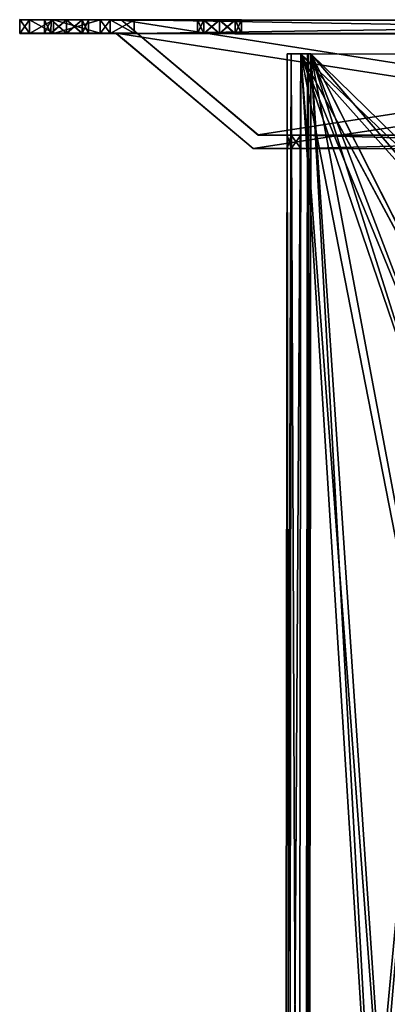
# Model space of a CAD drawing. Units: millimetres. Extents: x -68 to 91, y -77 to 214.
# Drawn here: x -68 to -13, y 68 to 214 of the extents above; entities that cross this region are included whole.
import ezdxf

# ---------------------------------------------------------------- set-up
doc = ezdxf.new("R2010")
doc.units = ezdxf.units.MM
doc.header["$LTSCALE"] = 81.481481
for name, color, linetype in [('1', 7, 'CONTINUOUS'), ('11', 7, 'CONTINUOUS'), ('16', 7, 'CONTINUOUS'), ('17', 7, 'CONTINUOUS'), ('2', 7, 'CONTINUOUS'), ('20', 7, 'CONTINUOUS'), ('21', 7, 'CONTINUOUS'), ('23', 7, 'CONTINUOUS'), ('25', 7, 'CONTINUOUS'), ('39', 7, 'CONTINUOUS'), ('40', 7, 'CONTINUOUS'), ('42', 7, 'CONTINUOUS'), ('43', 7, 'CONTINUOUS'), ('44', 7, 'CONTINUOUS'), ('45', 7, 'CONTINUOUS'), ('46', 7, 'CONTINUOUS'), ('47', 7, 'CONTINUOUS'), ('48', 7, 'CONTINUOUS'), ('52', 7, 'CONTINUOUS'), ('53', 7, 'CONTINUOUS'), ('55', 7, 'CONTINUOUS'), ('56', 7, 'CONTINUOUS'), ('57', 7, 'CONTINUOUS'), ('58', 7, 'CONTINUOUS'), ('6', 7, 'CONTINUOUS'), ('66', 7, 'CONTINUOUS'), ('67', 7, 'CONTINUOUS'), ('7', 7, 'CONTINUOUS'), ('70', 7, 'CONTINUOUS'), ('71', 7, 'CONTINUOUS'), ('73', 7, 'CONTINUOUS'), ('74', 7, 'CONTINUOUS'), ('75', 7, 'CONTINUOUS'), ('76', 7, 'CONTINUOUS'), ('77', 7, 'CONTINUOUS'), ('78', 7, 'CONTINUOUS'), ('79', 7, 'CONTINUOUS'), ('82', 7, 'CONTINUOUS'), ('83', 7, 'CONTINUOUS'), ('85', 7, 'CONTINUOUS'), ('86', 7, 'CONTINUOUS'), ('91', 7, 'CONTINUOUS'), ('92', 7, 'CONTINUOUS'), ('93', 7, 'CONTINUOUS'), ('94', 7, 'CONTINUOUS')]:
    doc.layers.add(name, color=color, linetype=linetype)

msp = doc.modelspace()

# ---------------------------------------------------------------- linework, layer by layer
at = {"layer": '1', "color": 42, "linetype": 'Continuous', "true_color": 0xcd9632}
for points in [[(-25.08, -72.38, 2522.44), (-24.77, 208.62, 2522.37), (-13.49, 5.55, 2522.42), (-25.08, -72.38, 2522.44)], [(-4.48, 155.34, 2522.38), (-5.84, 148.6, 2522.38), (-24.77, 208.62, 2522.37), (-4.48, 155.34, 2522.38)], [(-24.77, 208.62, 2522.37), (-5.84, 148.6, 2522.38), (11.52, 15.33, 2522.42), (-24.77, 208.62, 2522.37)], [(-0.66, 161.01, 2522.38), (-4.48, 155.34, 2522.38), (-24.77, 208.62, 2522.37), (-0.66, 161.01, 2522.38)], [(11.7, 166.08, 2522.38), (-0.66, 161.01, 2522.38), (-24.77, 208.62, 2522.37), (11.7, 166.08, 2522.38)], [(24.06, 160.94, 2522.38), (11.7, 166.08, 2522.38), (-24.77, 208.62, 2522.37), (24.06, 160.94, 2522.38)], [(48.23, 208.54, 2522.37), (24.06, 160.94, 2522.38), (-24.77, 208.62, 2522.37), (48.23, 208.54, 2522.37)], [(-11.37, 9.23, 2522.42), (-24.77, 208.62, 2522.37), (11.52, 15.33, 2522.42), (-11.37, 9.23, 2522.42)], [(-24.77, 208.62, 2522.37), (-11.37, 9.23, 2522.42), (-13.49, 5.55, 2522.42), (-24.77, 208.62, 2522.37)]]:
    msp.add_3dface(points, dxfattribs=at)
at = {"layer": '11', "color": 42, "linetype": 'Continuous', "true_color": 0xcd9632}
for points in [[(-25.58, -72.38, 2508.94), (-25.43, -72.38, 2508.59), (-25.27, 208.62, 2508.87), (-25.58, -72.38, 2508.94)], [(-25.43, -72.38, 2508.59), (-25.08, -72.38, 2508.44), (-25.12, 208.62, 2508.51), (-25.43, -72.38, 2508.59)], [(-25.43, -72.38, 2508.59), (-25.12, 208.62, 2508.51), (-25.27, 208.62, 2508.87), (-25.43, -72.38, 2508.59)], [(-25.08, -72.38, 2508.44), (-24.77, 208.62, 2508.37), (-25.12, 208.62, 2508.51), (-25.08, -72.38, 2508.44)]]:
    msp.add_3dface(points, dxfattribs=at)
at = {"layer": '16', "color": 42, "linetype": 'Continuous', "true_color": 0xcd9632}
for points in [[(-25.58, -72.38, 2521.94), (-25.58, -72.38, 2508.94), (-25.27, 208.62, 2508.87), (-25.58, -72.38, 2521.94)], [(-25.58, -72.38, 2521.94), (-25.27, 208.62, 2508.87), (-25.27, 208.62, 2521.87), (-25.58, -72.38, 2521.94)]]:
    msp.add_3dface(points, dxfattribs=at)
at = {"layer": '17', "color": 42, "linetype": 'Continuous', "true_color": 0xcd9632}
for points in [[(-25.08, -72.38, 2508.44), (-5.84, 148.6, 2508.38), (-24.77, 208.62, 2508.37), (-25.08, -72.38, 2508.44)], [(-0.7, 160.96, 2508.38), (48.23, 208.54, 2508.37), (-24.77, 208.62, 2508.37), (-0.7, 160.96, 2508.38)], [(-5.84, 148.6, 2508.38), (-0.7, 160.96, 2508.38), (-24.77, 208.62, 2508.37), (-5.84, 148.6, 2508.38)], [(-4.5, 141.86, 2508.38), (-5.84, 148.6, 2508.38), (-25.08, -72.38, 2508.44), (-4.5, 141.86, 2508.38)], [(-0.69, 136.18, 2508.39), (-4.5, 141.86, 2508.38), (-25.08, -72.38, 2508.44), (-0.69, 136.18, 2508.39)], [(-0.69, 136.18, 2508.39), (-25.08, -72.38, 2508.44), (-13.49, 5.55, 2508.42), (-0.69, 136.18, 2508.39)]]:
    msp.add_3dface(points, dxfattribs=at)
at = {"layer": '2', "color": 42, "linetype": 'Continuous', "true_color": 0xcd9632}
for points in [[(-27.69, 208.62, 2505.95), (-28.27, 208.62, 2507.37), (-27.68, 208.63, 2524.78), (-27.69, 208.62, 2505.95)], [(-28.27, 208.62, 2507.37), (-28.27, 208.63, 2523.37), (-27.68, 208.63, 2524.78), (-28.27, 208.62, 2507.37)], [(-26.27, 208.63, 2525.37), (-26.27, 208.62, 2505.37), (-27.69, 208.62, 2505.95), (-26.27, 208.63, 2525.37)], [(-26.27, 208.63, 2525.37), (-27.69, 208.62, 2505.95), (-27.68, 208.63, 2524.78), (-26.27, 208.63, 2525.37)], [(49.73, 208.54, 2525.37), (-24.77, 208.62, 2522.37), (-26.27, 208.63, 2525.37), (49.73, 208.54, 2525.37)], [(-26.27, 208.63, 2525.37), (-24.77, 208.62, 2522.37), (-25.12, 208.62, 2522.22), (-26.27, 208.63, 2525.37)], [(-26.27, 208.62, 2505.37), (-26.27, 208.63, 2525.37), (-25.27, 208.62, 2521.87), (-26.27, 208.62, 2505.37)], [(-25.27, 208.62, 2521.87), (-26.27, 208.63, 2525.37), (-25.12, 208.62, 2522.22), (-25.27, 208.62, 2521.87)], [(-24.77, 208.62, 2508.37), (48.23, 208.54, 2508.37), (-26.27, 208.62, 2505.37), (-24.77, 208.62, 2508.37)], [(48.23, 208.54, 2508.37), (49.73, 208.54, 2505.37), (-26.27, 208.62, 2505.37), (48.23, 208.54, 2508.37)], [(-24.77, 208.62, 2508.37), (-26.27, 208.62, 2505.37), (-25.12, 208.62, 2508.51), (-24.77, 208.62, 2508.37)], [(-25.12, 208.62, 2508.51), (-26.27, 208.62, 2505.37), (-25.27, 208.62, 2508.87), (-25.12, 208.62, 2508.51)], [(-25.27, 208.62, 2508.87), (-26.27, 208.62, 2505.37), (-25.27, 208.62, 2521.87), (-25.27, 208.62, 2508.87)], [(48.23, 208.54, 2522.37), (-24.77, 208.62, 2522.37), (49.73, 208.54, 2525.37), (48.23, 208.54, 2522.37)]]:
    msp.add_3dface(points, dxfattribs=at)
at = {"layer": '20', "color": 42, "linetype": 'Continuous', "true_color": 0xcd9632}
for points in [[(-26.58, -72.38, 2505.44), (-26.27, 208.62, 2505.37), (-13.49, 5.55, 2505.42), (-26.58, -72.38, 2505.44)], [(-26.27, 208.62, 2505.37), (49.73, 208.54, 2505.37), (24.06, 160.93, 2505.38), (-26.27, 208.62, 2505.37)], [(-5.84, 148.6, 2505.38), (-26.27, 208.62, 2505.37), (-4.48, 155.33, 2505.38), (-5.84, 148.6, 2505.38)], [(-26.27, 208.62, 2505.37), (-5.84, 148.6, 2505.38), (11.52, 15.33, 2505.42), (-26.27, 208.62, 2505.37)], [(-4.48, 155.33, 2505.38), (-26.27, 208.62, 2505.37), (-0.66, 161, 2505.38), (-4.48, 155.33, 2505.38)], [(-0.66, 161, 2505.38), (-26.27, 208.62, 2505.37), (11.7, 166.08, 2505.38), (-0.66, 161, 2505.38)], [(11.7, 166.08, 2505.38), (-26.27, 208.62, 2505.37), (24.06, 160.93, 2505.38), (11.7, 166.08, 2505.38)], [(-11.37, 9.22, 2505.42), (-26.27, 208.62, 2505.37), (11.52, 15.33, 2505.42), (-11.37, 9.22, 2505.42)], [(-26.27, 208.62, 2505.37), (-11.37, 9.22, 2505.42), (-13.49, 5.55, 2505.42), (-26.27, 208.62, 2505.37)]]:
    msp.add_3dface(points, dxfattribs=at)
at = {"layer": '21', "color": 42, "linetype": 'Continuous', "true_color": 0xcd9632}
for points in [[(-28.58, -72.38, 2507.44), (-28.58, -72.37, 2523.44), (-28.27, 208.63, 2523.37), (-28.58, -72.38, 2507.44)], [(-28.27, 208.62, 2507.37), (-28.58, -72.38, 2507.44), (-28.27, 208.63, 2523.37), (-28.27, 208.62, 2507.37)]]:
    msp.add_3dface(points, dxfattribs=at)
at = {"layer": '23', "color": 42, "linetype": 'Continuous', "true_color": 0xcd9632}
for points in [[(-25.43, -72.38, 2522.29), (-25.58, -72.38, 2521.94), (-25.12, 208.62, 2522.22), (-25.43, -72.38, 2522.29)], [(-25.58, -72.38, 2521.94), (-25.27, 208.62, 2521.87), (-25.12, 208.62, 2522.22), (-25.58, -72.38, 2521.94)], [(-24.77, 208.62, 2522.37), (-25.08, -72.38, 2522.44), (-25.43, -72.38, 2522.29), (-24.77, 208.62, 2522.37)], [(-24.77, 208.62, 2522.37), (-25.43, -72.38, 2522.29), (-25.12, 208.62, 2522.22), (-24.77, 208.62, 2522.37)]]:
    msp.add_3dface(points, dxfattribs=at)
at = {"layer": '25', "color": 42, "linetype": 'Continuous', "true_color": 0xcd9632}
for points in [[(-26.27, 208.63, 2525.37), (-26.58, -72.37, 2525.44), (-5.84, 148.6, 2525.38), (-26.27, 208.63, 2525.37)], [(49.73, 208.54, 2525.37), (-26.27, 208.63, 2525.37), (-0.7, 160.97, 2525.38), (49.73, 208.54, 2525.37)], [(-0.7, 160.97, 2525.38), (-26.27, 208.63, 2525.37), (-5.84, 148.6, 2525.38), (-0.7, 160.97, 2525.38)], [(-5.84, 148.6, 2525.38), (-26.58, -72.37, 2525.44), (-4.5, 141.86, 2525.38), (-5.84, 148.6, 2525.38)], [(-4.5, 141.86, 2525.38), (-26.58, -72.37, 2525.44), (-0.69, 136.19, 2525.39), (-4.5, 141.86, 2525.38)], [(-0.69, 136.19, 2525.39), (-26.58, -72.37, 2525.44), (-13.49, 5.55, 2525.42), (-0.69, 136.19, 2525.39)]]:
    msp.add_3dface(points, dxfattribs=at)
at = {"layer": '39', "color": 240, "linetype": 'Continuous', "true_color": 0xff0033}
for points in [[(56.71, 194.54, 2560.37), (-33.29, 194.64, 2560.37), (51.13, 194.54, 2524.78), (56.71, 194.54, 2560.37)], [(-33.29, 194.64, 2560.37), (-33.29, 194.62, 2470.37), (-28.29, 194.62, 2507.37), (-33.29, 194.64, 2560.37)], [(-26.29, 194.63, 2525.37), (-33.29, 194.64, 2560.37), (-27.7, 194.63, 2524.78), (-26.29, 194.63, 2525.37)], [(-33.29, 194.64, 2560.37), (-26.29, 194.63, 2525.37), (49.71, 194.54, 2525.37), (-33.29, 194.64, 2560.37)], [(-27.7, 194.63, 2524.78), (-33.29, 194.64, 2560.37), (-28.29, 194.63, 2523.37), (-27.7, 194.63, 2524.78)], [(-28.29, 194.63, 2523.37), (-33.29, 194.64, 2560.37), (-28.29, 194.62, 2507.37), (-28.29, 194.63, 2523.37)], [(51.13, 194.54, 2524.78), (-33.29, 194.64, 2560.37), (49.71, 194.54, 2525.37), (51.13, 194.54, 2524.78)], [(-33.29, 194.62, 2470.37), (56.71, 194.52, 2470.37), (-27.7, 194.62, 2505.96), (-33.29, 194.62, 2470.37)], [(-28.29, 194.62, 2507.37), (-33.29, 194.62, 2470.37), (-27.7, 194.62, 2505.96), (-28.29, 194.62, 2507.37)], [(-27.7, 194.62, 2505.96), (56.71, 194.52, 2470.37), (-26.29, 194.62, 2505.37), (-27.7, 194.62, 2505.96)], [(-26.29, 194.62, 2505.37), (56.71, 194.52, 2470.37), (49.71, 194.54, 2505.37), (-26.29, 194.62, 2505.37)]]:
    msp.add_3dface(points, dxfattribs=at)
at = {"layer": '40', "color": 240, "linetype": 'Continuous', "true_color": 0xff0033}
for points in [[(-67.8, 213.69, 2578.01), (-66.33, 213.68, 2581.54), (-67.8, 213.65, 2452.72), (-67.8, 213.69, 2578.01)], [(-67.8, 213.65, 2452.72), (-66.33, 213.68, 2581.54), (-66.33, 213.65, 2449.19), (-67.8, 213.65, 2452.72)], [(-64.13, 213.68, 2565.39), (-64.13, 213.65, 2465.35), (-66.33, 213.65, 2449.19), (-64.13, 213.68, 2565.39)], [(-62.8, 213.68, 2583.01), (-64.13, 213.68, 2565.39), (-66.33, 213.68, 2581.54), (-62.8, 213.68, 2583.01)], [(-66.33, 213.68, 2581.54), (-64.13, 213.68, 2565.39), (-66.33, 213.65, 2449.19), (-66.33, 213.68, 2581.54)], [(-64.13, 213.65, 2465.35), (-63.17, 213.65, 2463.05), (-66.33, 213.65, 2449.19), (-64.13, 213.65, 2465.35)], [(-66.33, 213.65, 2449.19), (-63.17, 213.65, 2463.05), (-62.8, 213.65, 2447.72), (-66.33, 213.65, 2449.19)], [(-64.13, 213.68, 2565.39), (-63.17, 213.68, 2563.09), (-64.13, 213.65, 2465.35), (-64.13, 213.68, 2565.39)], [(-64.13, 213.65, 2465.35), (-63.17, 213.68, 2563.09), (-63.17, 213.65, 2467.64), (-64.13, 213.65, 2465.35)], [(-63.17, 213.68, 2567.68), (-64.13, 213.68, 2565.39), (-62.8, 213.68, 2583.01), (-63.17, 213.68, 2567.68)], [(-60.88, 213.68, 2568.64), (-63.17, 213.68, 2567.68), (-62.8, 213.68, 2583.01), (-60.88, 213.68, 2568.64)], [(-63.17, 213.68, 2563.09), (-60.88, 213.67, 2562.14), (-63.17, 213.65, 2467.64), (-63.17, 213.68, 2563.09)], [(-60.88, 213.67, 2562.14), (-60.88, 213.65, 2468.6), (-63.17, 213.65, 2467.64), (-60.88, 213.67, 2562.14)], [(-63.17, 213.65, 2463.05), (-60.88, 213.65, 2462.1), (-62.8, 213.65, 2447.72), (-63.17, 213.65, 2463.05)], [(-55.91, 213.67, 2583.01), (-60.88, 213.68, 2568.64), (-62.8, 213.68, 2583.01), (-55.91, 213.67, 2583.01)], [(-58.58, 213.65, 2463.05), (-57.63, 213.64, 2465.35), (-62.8, 213.65, 2447.72), (-58.58, 213.65, 2463.05)], [(-62.8, 213.65, 2447.72), (-57.63, 213.64, 2465.35), (-55.91, 213.64, 2447.72), (-62.8, 213.65, 2447.72)], [(-60.88, 213.65, 2462.1), (-58.58, 213.65, 2463.05), (-62.8, 213.65, 2447.72), (-60.88, 213.65, 2462.1)], [(-58.58, 213.67, 2567.68), (-60.88, 213.68, 2568.64), (-55.91, 213.67, 2583.01), (-58.58, 213.67, 2567.68)], [(-60.88, 213.67, 2562.14), (-58.58, 213.67, 2563.09), (-60.88, 213.65, 2468.6), (-60.88, 213.67, 2562.14)], [(-60.88, 213.65, 2468.6), (-58.58, 213.67, 2563.09), (-58.58, 213.65, 2467.64), (-60.88, 213.65, 2468.6)], [(-57.63, 213.67, 2565.39), (-58.58, 213.67, 2567.68), (-55.91, 213.67, 2583.01), (-57.63, 213.67, 2565.39)], [(-58.58, 213.67, 2563.09), (-57.63, 213.67, 2565.39), (-58.58, 213.65, 2467.64), (-58.58, 213.67, 2563.09)], [(-58.58, 213.65, 2467.64), (-57.63, 213.67, 2565.39), (-57.63, 213.64, 2465.35), (-58.58, 213.65, 2467.64)], [(-57.63, 213.64, 2465.35), (-57.63, 213.67, 2565.39), (-55.91, 213.67, 2583.01), (-57.63, 213.64, 2465.35)], [(-57.63, 213.64, 2465.35), (-55.91, 213.67, 2583.01), (-55.91, 213.64, 2447.72), (-57.63, 213.64, 2465.35)], [(-55.91, 213.68, 2589.9), (-54.44, 213.67, 2593.43), (-55.91, 213.67, 2583.01), (-55.91, 213.68, 2589.9)], [(-55.91, 213.67, 2583.01), (-54.44, 213.67, 2593.43), (-55.91, 213.64, 2447.72), (-55.91, 213.67, 2583.01)], [(-55.91, 213.64, 2447.72), (-54.44, 213.67, 2593.43), (-55.91, 213.64, 2440.83), (-55.91, 213.64, 2447.72)], [(-55.91, 213.64, 2440.83), (-54.44, 213.67, 2593.43), (-54.44, 213.63, 2437.3), (-55.91, 213.64, 2440.83)], [(-52.8, 213.67, 2579.9), (-52.8, 213.64, 2450.83), (-54.44, 213.63, 2437.3), (-52.8, 213.67, 2579.9)], [(-50.91, 213.67, 2594.9), (-52.8, 213.67, 2579.9), (-54.44, 213.67, 2593.43), (-50.91, 213.67, 2594.9)], [(-54.44, 213.67, 2593.43), (-52.8, 213.67, 2579.9), (-54.44, 213.63, 2437.3), (-54.44, 213.67, 2593.43)], [(-54.44, 213.63, 2437.3), (-52.8, 213.64, 2450.83), (-50.91, 213.63, 2435.83), (-54.44, 213.63, 2437.3)], [(59.46, 213.55, 2585.68), (61.75, 213.54, 2584.73), (-52.8, 213.67, 2579.9), (59.46, 213.55, 2585.68)], [(61.75, 213.54, 2584.73), (76.27, 213.53, 2579.9), (-52.8, 213.67, 2579.9), (61.75, 213.54, 2584.73)], [(58.5, 213.55, 2587.98), (59.46, 213.55, 2585.68), (-52.8, 213.67, 2579.9), (58.5, 213.55, 2587.98)], [(-38.28, 213.65, 2584.73), (58.5, 213.55, 2587.98), (-52.8, 213.67, 2579.9), (-38.28, 213.65, 2584.73)], [(-40.58, 213.66, 2585.68), (-38.28, 213.65, 2584.73), (-52.8, 213.67, 2579.9), (-40.58, 213.66, 2585.68)], [(-41.53, 213.66, 2587.98), (-40.58, 213.66, 2585.68), (-52.8, 213.67, 2579.9), (-41.53, 213.66, 2587.98)], [(-41.53, 213.66, 2587.98), (-52.8, 213.67, 2579.9), (-50.91, 213.67, 2594.9), (-41.53, 213.66, 2587.98)], [(-38.29, 213.62, 2446.01), (-40.58, 213.62, 2445.05), (-52.8, 213.64, 2450.83), (-38.29, 213.62, 2446.01)], [(-52.8, 213.64, 2450.83), (-40.58, 213.62, 2445.05), (-50.91, 213.63, 2435.83), (-52.8, 213.64, 2450.83)], [(76.27, 213.49, 2450.83), (-38.29, 213.62, 2446.01), (-52.8, 213.64, 2450.83), (76.27, 213.49, 2450.83)], [(-40.58, 213.66, 2590.27), (-41.53, 213.66, 2587.98), (-50.91, 213.67, 2594.9), (-40.58, 213.66, 2590.27)], [(-38.28, 213.66, 2591.23), (-40.58, 213.66, 2590.27), (-50.91, 213.67, 2594.9), (-38.28, 213.66, 2591.23)], [(74.38, 213.53, 2594.9), (-38.28, 213.66, 2591.23), (-50.91, 213.67, 2594.9), (74.38, 213.53, 2594.9)], [(-40.58, 213.62, 2445.05), (-41.54, 213.62, 2442.76), (-50.91, 213.63, 2435.83), (-40.58, 213.62, 2445.05)], [(-41.54, 213.62, 2442.76), (-40.58, 213.62, 2440.46), (-50.91, 213.63, 2435.83), (-41.54, 213.62, 2442.76)], [(-40.58, 213.62, 2440.46), (-38.29, 213.62, 2439.51), (-50.91, 213.63, 2435.83), (-40.58, 213.62, 2440.46)], [(-38.29, 213.62, 2439.51), (58.5, 213.51, 2442.76), (-50.91, 213.63, 2435.83), (-38.29, 213.62, 2439.51)], [(58.5, 213.51, 2442.76), (59.46, 213.51, 2440.46), (-50.91, 213.63, 2435.83), (58.5, 213.51, 2442.76)], [(59.46, 213.51, 2440.46), (61.75, 213.51, 2439.51), (-50.91, 213.63, 2435.83), (59.46, 213.51, 2440.46)], [(-50.91, 213.63, 2435.83), (61.75, 213.51, 2439.51), (74.38, 213.49, 2435.83), (-50.91, 213.63, 2435.83)], [(-35.99, 213.62, 2445.05), (-38.29, 213.62, 2446.01), (76.27, 213.49, 2450.83), (-35.99, 213.62, 2445.05)], [(-38.29, 213.62, 2439.51), (-35.99, 213.61, 2440.46), (58.5, 213.51, 2442.76), (-38.29, 213.62, 2439.51)], [(-35.99, 213.65, 2590.27), (-38.28, 213.66, 2591.23), (74.38, 213.53, 2594.9), (-35.99, 213.65, 2590.27)], [(-35.99, 213.65, 2585.68), (58.5, 213.55, 2587.98), (-38.28, 213.65, 2584.73), (-35.99, 213.65, 2585.68)], [(-35.03, 213.65, 2587.98), (58.5, 213.55, 2587.98), (-35.99, 213.65, 2585.68), (-35.03, 213.65, 2587.98)], [(-35.03, 213.65, 2587.98), (-35.99, 213.65, 2590.27), (74.38, 213.53, 2594.9), (-35.03, 213.65, 2587.98)], [(-35.04, 213.61, 2442.76), (-35.99, 213.62, 2445.05), (76.27, 213.49, 2450.83), (-35.04, 213.61, 2442.76)], [(-35.99, 213.61, 2440.46), (-35.04, 213.61, 2442.76), (58.5, 213.51, 2442.76), (-35.99, 213.61, 2440.46)], [(58.5, 213.51, 2442.76), (-35.04, 213.61, 2442.76), (59.46, 213.51, 2445.05), (58.5, 213.51, 2442.76)], [(59.46, 213.51, 2445.05), (-35.04, 213.61, 2442.76), (61.75, 213.51, 2446.01), (59.46, 213.51, 2445.05)], [(61.75, 213.51, 2446.01), (-35.04, 213.61, 2442.76), (76.27, 213.49, 2450.83), (61.75, 213.51, 2446.01)], [(59.46, 213.55, 2590.27), (58.5, 213.55, 2587.98), (-35.03, 213.65, 2587.98), (59.46, 213.55, 2590.27)], [(61.75, 213.55, 2591.23), (59.46, 213.55, 2590.27), (-35.03, 213.65, 2587.98), (61.75, 213.55, 2591.23)], [(61.75, 213.55, 2591.23), (-35.03, 213.65, 2587.98), (74.38, 213.53, 2594.9), (61.75, 213.55, 2591.23)]]:
    msp.add_3dface(points, dxfattribs=at)
at = {"layer": '42', "color": 240, "linetype": 'Continuous', "true_color": 0xff0033}
for points in [[(-33.29, 194.64, 2560.37), (56.71, 194.54, 2560.37), (-53.53, 211.67, 2580.63), (-33.29, 194.64, 2560.37)], [(56.71, 194.54, 2560.37), (76.99, 211.53, 2580.63), (-53.53, 211.67, 2580.63), (56.71, 194.54, 2560.37)]]:
    msp.add_3dface(points, dxfattribs=at)
at = {"layer": '43', "color": 240, "linetype": 'Continuous', "true_color": 0xff0033}
for points in [[(-33.29, 194.64, 2560.37), (-53.53, 211.67, 2580.63), (-53.53, 211.64, 2450.11), (-33.29, 194.64, 2560.37)], [(-33.29, 194.62, 2470.37), (-33.29, 194.64, 2560.37), (-53.53, 211.64, 2450.11), (-33.29, 194.62, 2470.37)]]:
    msp.add_3dface(points, dxfattribs=at)
at = {"layer": '44', "color": 240, "linetype": 'Continuous', "true_color": 0xff0033}
for points in [[(76.99, 211.49, 2450.11), (-33.29, 194.62, 2470.37), (-53.53, 211.64, 2450.11), (76.99, 211.49, 2450.11)], [(56.71, 194.52, 2470.37), (-33.29, 194.62, 2470.37), (76.99, 211.49, 2450.11), (56.71, 194.52, 2470.37)]]:
    msp.add_3dface(points, dxfattribs=at)
at = {"layer": '45', "color": 177, "linetype": 'Continuous', "true_color": 0x333399}
for points in [[(-27.7, 194.63, 2524.78), (-28.29, 194.63, 2523.37), (-27.7, 196.63, 2524.78), (-27.7, 194.63, 2524.78)], [(-27.7, 196.63, 2524.78), (-28.29, 194.63, 2523.37), (-28.28, 196.63, 2523.37), (-27.7, 196.63, 2524.78)], [(-26.29, 194.63, 2525.37), (-27.7, 194.63, 2524.78), (-26.28, 196.63, 2525.37), (-26.29, 194.63, 2525.37)], [(-26.28, 196.63, 2525.37), (-27.7, 194.63, 2524.78), (-27.7, 196.63, 2524.78), (-26.28, 196.63, 2525.37)]]:
    msp.add_3dface(points, dxfattribs=at)
at = {"layer": '46', "color": 177, "linetype": 'Continuous', "true_color": 0x333399}
for points in [[(-28.29, 194.63, 2523.37), (-28.29, 194.62, 2507.37), (-28.28, 196.63, 2523.37), (-28.29, 194.63, 2523.37)], [(-28.28, 196.63, 2523.37), (-28.29, 194.62, 2507.37), (-28.28, 196.62, 2507.37), (-28.28, 196.63, 2523.37)]]:
    msp.add_3dface(points, dxfattribs=at)
at = {"layer": '47', "color": 177, "linetype": 'Continuous', "true_color": 0x333399}
for points in [[(-28.29, 194.62, 2507.37), (-27.7, 194.62, 2505.96), (-28.28, 196.62, 2507.37), (-28.29, 194.62, 2507.37)], [(-28.28, 196.62, 2507.37), (-27.7, 194.62, 2505.96), (-27.7, 196.62, 2505.96), (-28.28, 196.62, 2507.37)], [(-27.7, 194.62, 2505.96), (-26.29, 194.62, 2505.37), (-27.7, 196.62, 2505.96), (-27.7, 194.62, 2505.96)], [(-27.7, 196.62, 2505.96), (-26.29, 194.62, 2505.37), (-26.28, 196.62, 2505.37), (-27.7, 196.62, 2505.96)]]:
    msp.add_3dface(points, dxfattribs=at)
at = {"layer": '48', "color": 177, "linetype": 'Continuous', "true_color": 0x333399}
for points in [[(-26.29, 194.62, 2505.37), (49.71, 194.54, 2505.37), (-26.28, 196.62, 2505.37), (-26.29, 194.62, 2505.37)], [(-26.28, 196.62, 2505.37), (49.71, 194.54, 2505.37), (49.72, 196.54, 2505.37), (-26.28, 196.62, 2505.37)]]:
    msp.add_3dface(points, dxfattribs=at)
at = {"layer": '52', "color": 177, "linetype": 'Continuous', "true_color": 0x333399}
for points in [[(-26.29, 194.63, 2525.37), (-26.28, 196.63, 2525.37), (49.72, 196.54, 2525.37), (-26.29, 194.63, 2525.37)], [(49.71, 194.54, 2525.37), (-26.29, 194.63, 2525.37), (49.72, 196.54, 2525.37), (49.71, 194.54, 2525.37)]]:
    msp.add_3dface(points, dxfattribs=at)
at = {"layer": '53', "color": 177, "linetype": 'Continuous', "true_color": 0x333399}
for points in [[(-27.7, 196.63, 2524.78), (-28.28, 196.63, 2523.37), (-32.56, 196.64, 2559.64), (-27.7, 196.63, 2524.78)], [(55.99, 196.54, 2559.64), (-27.7, 196.63, 2524.78), (-32.56, 196.64, 2559.64), (55.99, 196.54, 2559.64)], [(-32.56, 196.64, 2559.64), (-28.28, 196.63, 2523.37), (-32.56, 196.62, 2471.1), (-32.56, 196.64, 2559.64)], [(-28.28, 196.63, 2523.37), (-28.28, 196.62, 2507.37), (-32.56, 196.62, 2471.1), (-28.28, 196.63, 2523.37)], [(-28.28, 196.62, 2507.37), (-27.7, 196.62, 2505.96), (-32.56, 196.62, 2471.1), (-28.28, 196.62, 2507.37)], [(-27.7, 196.62, 2505.96), (-26.28, 196.62, 2505.37), (-32.56, 196.62, 2471.1), (-27.7, 196.62, 2505.96)], [(-26.28, 196.62, 2505.37), (49.72, 196.54, 2505.37), (-32.56, 196.62, 2471.1), (-26.28, 196.62, 2505.37)], [(49.72, 196.54, 2505.37), (51.13, 196.54, 2505.96), (-32.56, 196.62, 2471.1), (49.72, 196.54, 2505.37)], [(-32.56, 196.62, 2471.1), (51.13, 196.54, 2505.96), (55.99, 196.52, 2471.1), (-32.56, 196.62, 2471.1)], [(-26.28, 196.63, 2525.37), (-27.7, 196.63, 2524.78), (55.99, 196.54, 2559.64), (-26.28, 196.63, 2525.37)], [(49.72, 196.54, 2525.37), (-26.28, 196.63, 2525.37), (55.99, 196.54, 2559.64), (49.72, 196.54, 2525.37)]]:
    msp.add_3dface(points, dxfattribs=at)
at = {"layer": '55', "color": 177, "linetype": 'Continuous', "true_color": 0x333399}
for points in [[(-52.8, 213.67, 2579.9), (76.27, 213.53, 2579.9), (-32.56, 196.64, 2559.64), (-52.8, 213.67, 2579.9)], [(76.27, 213.53, 2579.9), (55.99, 196.54, 2559.64), (-32.56, 196.64, 2559.64), (76.27, 213.53, 2579.9)]]:
    msp.add_3dface(points, dxfattribs=at)
at = {"layer": '56', "color": 177, "linetype": 'Continuous', "true_color": 0x333399}
for points in [[(-52.8, 213.64, 2450.83), (-52.8, 213.67, 2579.9), (-32.56, 196.62, 2471.1), (-52.8, 213.64, 2450.83)], [(-52.8, 213.67, 2579.9), (-32.56, 196.64, 2559.64), (-32.56, 196.62, 2471.1), (-52.8, 213.67, 2579.9)]]:
    msp.add_3dface(points, dxfattribs=at)
at = {"layer": '57', "color": 177, "linetype": 'Continuous', "true_color": 0x333399}
for points in [[(76.27, 213.49, 2450.83), (-52.8, 213.64, 2450.83), (55.99, 196.52, 2471.1), (76.27, 213.49, 2450.83)], [(-52.8, 213.64, 2450.83), (-32.56, 196.62, 2471.1), (55.99, 196.52, 2471.1), (-52.8, 213.64, 2450.83)]]:
    msp.add_3dface(points, dxfattribs=at)
at = {"layer": '58', "color": 177, "linetype": 'Continuous', "true_color": 0x333399}
for points in [[(-67.8, 211.65, 2452.72), (-66.34, 211.65, 2449.19), (-67.8, 211.69, 2578.01), (-67.8, 211.65, 2452.72)], [(-67.8, 211.69, 2578.01), (-66.34, 211.65, 2449.19), (-66.33, 211.68, 2581.54), (-67.8, 211.69, 2578.01)], [(-66.34, 211.65, 2449.19), (-64.13, 211.65, 2465.35), (-66.33, 211.68, 2581.54), (-66.34, 211.65, 2449.19)], [(-62.8, 211.65, 2447.72), (-64.13, 211.65, 2465.35), (-66.34, 211.65, 2449.19), (-62.8, 211.65, 2447.72)], [(-64.13, 211.68, 2565.39), (-63.18, 211.68, 2567.68), (-66.33, 211.68, 2581.54), (-64.13, 211.68, 2565.39)], [(-66.33, 211.68, 2581.54), (-63.18, 211.68, 2567.68), (-62.8, 211.68, 2583.01), (-66.33, 211.68, 2581.54)], [(-64.13, 211.65, 2465.35), (-64.13, 211.68, 2565.39), (-66.33, 211.68, 2581.54), (-64.13, 211.65, 2465.35)], [(-63.18, 211.68, 2563.09), (-64.13, 211.68, 2565.39), (-63.18, 211.65, 2467.64), (-63.18, 211.68, 2563.09)], [(-63.18, 211.65, 2467.64), (-64.13, 211.68, 2565.39), (-64.13, 211.65, 2465.35), (-63.18, 211.65, 2467.64)], [(-63.18, 211.65, 2463.05), (-64.13, 211.65, 2465.35), (-62.8, 211.65, 2447.72), (-63.18, 211.65, 2463.05)], [(-63.18, 211.68, 2567.68), (-60.88, 211.68, 2568.64), (-62.8, 211.68, 2583.01), (-63.18, 211.68, 2567.68)], [(-60.88, 211.67, 2562.14), (-63.18, 211.68, 2563.09), (-60.88, 211.65, 2468.6), (-60.88, 211.67, 2562.14)], [(-60.88, 211.65, 2468.6), (-63.18, 211.68, 2563.09), (-63.18, 211.65, 2467.64), (-60.88, 211.65, 2468.6)], [(-60.88, 211.65, 2462.1), (-63.18, 211.65, 2463.05), (-62.8, 211.65, 2447.72), (-60.88, 211.65, 2462.1)], [(-60.88, 211.68, 2568.64), (-58.58, 211.67, 2567.68), (-62.8, 211.68, 2583.01), (-60.88, 211.68, 2568.64)], [(-58.58, 211.67, 2567.68), (-57.63, 211.67, 2565.39), (-62.8, 211.68, 2583.01), (-58.58, 211.67, 2567.68)], [(-62.8, 211.68, 2583.01), (-57.63, 211.67, 2565.39), (-55.91, 211.67, 2583.01), (-62.8, 211.68, 2583.01)], [(-55.91, 211.64, 2447.72), (-60.88, 211.65, 2462.1), (-62.8, 211.65, 2447.72), (-55.91, 211.64, 2447.72)], [(-58.58, 211.67, 2563.09), (-60.88, 211.67, 2562.14), (-58.58, 211.65, 2467.64), (-58.58, 211.67, 2563.09)], [(-60.88, 211.67, 2562.14), (-60.88, 211.65, 2468.6), (-58.58, 211.65, 2467.64), (-60.88, 211.67, 2562.14)], [(-58.58, 211.65, 2463.05), (-60.88, 211.65, 2462.1), (-55.91, 211.64, 2447.72), (-58.58, 211.65, 2463.05)], [(-57.63, 211.67, 2565.39), (-58.58, 211.67, 2563.09), (-57.63, 211.64, 2465.35), (-57.63, 211.67, 2565.39)], [(-57.63, 211.64, 2465.35), (-58.58, 211.67, 2563.09), (-58.58, 211.65, 2467.64), (-57.63, 211.64, 2465.35)], [(-57.63, 211.64, 2465.35), (-58.58, 211.65, 2463.05), (-55.91, 211.64, 2447.72), (-57.63, 211.64, 2465.35)], [(-57.63, 211.67, 2565.39), (-57.63, 211.64, 2465.35), (-55.91, 211.64, 2447.72), (-57.63, 211.67, 2565.39)], [(-57.63, 211.67, 2565.39), (-55.91, 211.64, 2447.72), (-55.91, 211.67, 2583.01), (-57.63, 211.67, 2565.39)], [(-55.91, 211.67, 2583.01), (-54.45, 211.63, 2437.3), (-55.91, 211.68, 2589.9), (-55.91, 211.67, 2583.01)], [(-55.91, 211.68, 2589.9), (-54.45, 211.63, 2437.3), (-54.45, 211.67, 2593.43), (-55.91, 211.68, 2589.9)], [(-55.91, 211.64, 2447.72), (-54.45, 211.63, 2437.3), (-55.91, 211.67, 2583.01), (-55.91, 211.64, 2447.72)], [(-55.91, 211.64, 2440.83), (-54.45, 211.63, 2437.3), (-55.91, 211.64, 2447.72), (-55.91, 211.64, 2440.83)], [(-53.53, 211.64, 2450.11), (-53.53, 211.67, 2580.63), (-54.45, 211.67, 2593.43), (-53.53, 211.64, 2450.11)], [(-54.45, 211.67, 2593.43), (-53.53, 211.67, 2580.63), (-50.91, 211.67, 2594.9), (-54.45, 211.67, 2593.43)], [(-54.45, 211.63, 2437.3), (-53.53, 211.64, 2450.11), (-54.45, 211.67, 2593.43), (-54.45, 211.63, 2437.3)], [(-50.91, 211.63, 2435.83), (-53.53, 211.64, 2450.11), (-54.45, 211.63, 2437.3), (-50.91, 211.63, 2435.83)], [(-53.53, 211.67, 2580.63), (76.99, 211.53, 2580.63), (-38.29, 211.65, 2584.73), (-53.53, 211.67, 2580.63)], [(-40.59, 211.66, 2585.68), (-53.53, 211.67, 2580.63), (-38.29, 211.65, 2584.73), (-40.59, 211.66, 2585.68)], [(-53.53, 211.67, 2580.63), (-40.59, 211.66, 2585.68), (-50.91, 211.67, 2594.9), (-53.53, 211.67, 2580.63)], [(76.99, 211.49, 2450.11), (-53.53, 211.64, 2450.11), (61.75, 211.51, 2446.01), (76.99, 211.49, 2450.11)], [(-53.53, 211.64, 2450.11), (-41.54, 211.62, 2442.76), (-40.59, 211.62, 2445.05), (-53.53, 211.64, 2450.11)], [(-41.54, 211.62, 2442.76), (-53.53, 211.64, 2450.11), (-50.91, 211.63, 2435.83), (-41.54, 211.62, 2442.76)], [(-38.29, 211.62, 2446.01), (-53.53, 211.64, 2450.11), (-40.59, 211.62, 2445.05), (-38.29, 211.62, 2446.01)], [(-53.53, 211.64, 2450.11), (-38.29, 211.62, 2446.01), (58.5, 211.51, 2442.76), (-53.53, 211.64, 2450.11)], [(-53.53, 211.64, 2450.11), (58.5, 211.51, 2442.76), (59.45, 211.51, 2445.05), (-53.53, 211.64, 2450.11)], [(61.75, 211.51, 2446.01), (-53.53, 211.64, 2450.11), (59.45, 211.51, 2445.05), (61.75, 211.51, 2446.01)], [(59.45, 211.55, 2590.27), (61.75, 211.55, 2591.23), (-50.91, 211.67, 2594.9), (59.45, 211.55, 2590.27)], [(-50.91, 211.67, 2594.9), (61.75, 211.55, 2591.23), (74.38, 211.53, 2594.9), (-50.91, 211.67, 2594.9)], [(58.5, 211.55, 2587.98), (59.45, 211.55, 2590.27), (-50.91, 211.67, 2594.9), (58.5, 211.55, 2587.98)], [(-38.29, 211.66, 2591.23), (58.5, 211.55, 2587.98), (-50.91, 211.67, 2594.9), (-38.29, 211.66, 2591.23)], [(-40.59, 211.66, 2590.27), (-38.29, 211.66, 2591.23), (-50.91, 211.67, 2594.9), (-40.59, 211.66, 2590.27)], [(-41.54, 211.66, 2587.98), (-40.59, 211.66, 2590.27), (-50.91, 211.67, 2594.9), (-41.54, 211.66, 2587.98)], [(-40.59, 211.66, 2585.68), (-41.54, 211.66, 2587.98), (-50.91, 211.67, 2594.9), (-40.59, 211.66, 2585.68)], [(-40.59, 211.62, 2440.46), (-41.54, 211.62, 2442.76), (-50.91, 211.63, 2435.83), (-40.59, 211.62, 2440.46)], [(-38.29, 211.62, 2439.51), (-40.59, 211.62, 2440.46), (-50.91, 211.63, 2435.83), (-38.29, 211.62, 2439.51)], [(74.38, 211.49, 2435.83), (-38.29, 211.62, 2439.51), (-50.91, 211.63, 2435.83), (74.38, 211.49, 2435.83)], [(-35.99, 211.65, 2590.27), (58.5, 211.55, 2587.98), (-38.29, 211.66, 2591.23), (-35.99, 211.65, 2590.27)], [(-38.29, 211.65, 2584.73), (76.99, 211.53, 2580.63), (-35.99, 211.65, 2585.68), (-38.29, 211.65, 2584.73)], [(-35.99, 211.61, 2440.46), (-38.29, 211.62, 2439.51), (74.38, 211.49, 2435.83), (-35.99, 211.61, 2440.46)], [(-38.29, 211.62, 2446.01), (-35.99, 211.62, 2445.05), (58.5, 211.51, 2442.76), (-38.29, 211.62, 2446.01)], [(76.99, 211.53, 2580.63), (-35.04, 211.65, 2587.98), (-35.99, 211.65, 2585.68), (76.99, 211.53, 2580.63)], [(-35.04, 211.65, 2587.98), (58.5, 211.55, 2587.98), (-35.99, 211.65, 2590.27), (-35.04, 211.65, 2587.98)], [(-35.99, 211.62, 2445.05), (-35.04, 211.61, 2442.76), (58.5, 211.51, 2442.76), (-35.99, 211.62, 2445.05)], [(-35.04, 211.61, 2442.76), (-35.99, 211.61, 2440.46), (74.38, 211.49, 2435.83), (-35.04, 211.61, 2442.76)], [(76.99, 211.53, 2580.63), (61.75, 211.54, 2584.73), (-35.04, 211.65, 2587.98), (76.99, 211.53, 2580.63)], [(59.45, 211.55, 2585.68), (58.5, 211.55, 2587.98), (-35.04, 211.65, 2587.98), (59.45, 211.55, 2585.68)], [(61.75, 211.54, 2584.73), (59.45, 211.55, 2585.68), (-35.04, 211.65, 2587.98), (61.75, 211.54, 2584.73)], [(58.5, 211.51, 2442.76), (-35.04, 211.61, 2442.76), (59.45, 211.51, 2440.46), (58.5, 211.51, 2442.76)], [(59.45, 211.51, 2440.46), (-35.04, 211.61, 2442.76), (61.75, 211.51, 2439.51), (59.45, 211.51, 2440.46)], [(61.75, 211.51, 2439.51), (-35.04, 211.61, 2442.76), (74.38, 211.49, 2435.83), (61.75, 211.51, 2439.51)]]:
    msp.add_3dface(points, dxfattribs=at)
at = {"layer": '6', "color": 42, "linetype": 'Continuous', "true_color": 0xcd9632}
for points in [[(-28.58, -72.37, 2523.44), (-27.99, -72.37, 2524.85), (-28.27, 208.63, 2523.37), (-28.58, -72.37, 2523.44)], [(-28.27, 208.63, 2523.37), (-27.99, -72.37, 2524.85), (-27.68, 208.63, 2524.78), (-28.27, 208.63, 2523.37)], [(-27.99, -72.37, 2524.85), (-26.58, -72.37, 2525.44), (-27.68, 208.63, 2524.78), (-27.99, -72.37, 2524.85)], [(-26.58, -72.37, 2525.44), (-26.27, 208.63, 2525.37), (-27.68, 208.63, 2524.78), (-26.58, -72.37, 2525.44)]]:
    msp.add_3dface(points, dxfattribs=at)
at = {"layer": '66', "color": 177, "linetype": 'Continuous', "true_color": 0x333399}
for points in [[(-41.53, 213.66, 2587.98), (-40.58, 213.66, 2590.27), (-41.54, 211.66, 2587.98), (-41.53, 213.66, 2587.98)], [(-40.58, 213.66, 2590.27), (-40.59, 211.66, 2590.27), (-41.54, 211.66, 2587.98), (-40.58, 213.66, 2590.27)], [(-40.58, 213.66, 2590.27), (-38.28, 213.66, 2591.23), (-40.59, 211.66, 2590.27), (-40.58, 213.66, 2590.27)], [(-38.28, 213.66, 2591.23), (-38.29, 211.66, 2591.23), (-40.59, 211.66, 2590.27), (-38.28, 213.66, 2591.23)], [(-38.28, 213.66, 2591.23), (-35.99, 213.65, 2590.27), (-38.29, 211.66, 2591.23), (-38.28, 213.66, 2591.23)], [(-35.99, 213.65, 2590.27), (-35.99, 211.65, 2590.27), (-38.29, 211.66, 2591.23), (-35.99, 213.65, 2590.27)], [(-35.99, 213.65, 2590.27), (-35.03, 213.65, 2587.98), (-35.99, 211.65, 2590.27), (-35.99, 213.65, 2590.27)], [(-35.03, 213.65, 2587.98), (-35.04, 211.65, 2587.98), (-35.99, 211.65, 2590.27), (-35.03, 213.65, 2587.98)]]:
    msp.add_3dface(points, dxfattribs=at)
at = {"layer": '67', "color": 177, "linetype": 'Continuous', "true_color": 0x333399}
for points in [[(-41.53, 213.66, 2587.98), (-41.54, 211.66, 2587.98), (-40.59, 211.66, 2585.68), (-41.53, 213.66, 2587.98)], [(-40.58, 213.66, 2585.68), (-41.53, 213.66, 2587.98), (-40.59, 211.66, 2585.68), (-40.58, 213.66, 2585.68)], [(-40.58, 213.66, 2585.68), (-40.59, 211.66, 2585.68), (-38.29, 211.65, 2584.73), (-40.58, 213.66, 2585.68)], [(-38.28, 213.65, 2584.73), (-40.58, 213.66, 2585.68), (-38.29, 211.65, 2584.73), (-38.28, 213.65, 2584.73)], [(-38.28, 213.65, 2584.73), (-38.29, 211.65, 2584.73), (-35.99, 211.65, 2585.68), (-38.28, 213.65, 2584.73)], [(-35.99, 213.65, 2585.68), (-38.28, 213.65, 2584.73), (-35.99, 211.65, 2585.68), (-35.99, 213.65, 2585.68)], [(-35.03, 213.65, 2587.98), (-35.99, 213.65, 2585.68), (-35.04, 211.65, 2587.98), (-35.03, 213.65, 2587.98)], [(-35.04, 211.65, 2587.98), (-35.99, 213.65, 2585.68), (-35.99, 211.65, 2585.68), (-35.04, 211.65, 2587.98)]]:
    msp.add_3dface(points, dxfattribs=at)
at = {"layer": '7', "color": 42, "linetype": 'Continuous', "true_color": 0xcd9632}
for points in [[(-27.99, -72.38, 2506.03), (-28.58, -72.38, 2507.44), (-27.69, 208.62, 2505.95), (-27.99, -72.38, 2506.03)], [(-27.69, 208.62, 2505.95), (-28.58, -72.38, 2507.44), (-28.27, 208.62, 2507.37), (-27.69, 208.62, 2505.95)], [(-26.58, -72.38, 2505.44), (-27.99, -72.38, 2506.03), (-26.27, 208.62, 2505.37), (-26.58, -72.38, 2505.44)], [(-26.27, 208.62, 2505.37), (-27.99, -72.38, 2506.03), (-27.69, 208.62, 2505.95), (-26.27, 208.62, 2505.37)]]:
    msp.add_3dface(points, dxfattribs=at)
at = {"layer": '70', "color": 177, "linetype": 'Continuous', "true_color": 0x333399}
for points in [[(-55.91, 213.68, 2589.9), (-55.91, 213.67, 2583.01), (-55.91, 211.68, 2589.9), (-55.91, 213.68, 2589.9)], [(-55.91, 213.67, 2583.01), (-55.91, 211.67, 2583.01), (-55.91, 211.68, 2589.9), (-55.91, 213.67, 2583.01)]]:
    msp.add_3dface(points, dxfattribs=at)
at = {"layer": '71', "color": 177, "linetype": 'Continuous', "true_color": 0x333399}
for points in [[(74.38, 213.53, 2594.9), (-50.91, 213.67, 2594.9), (74.38, 211.53, 2594.9), (74.38, 213.53, 2594.9)], [(-50.91, 213.67, 2594.9), (-50.91, 211.67, 2594.9), (74.38, 211.53, 2594.9), (-50.91, 213.67, 2594.9)]]:
    msp.add_3dface(points, dxfattribs=at)
at = {"layer": '73', "color": 177, "linetype": 'Continuous', "true_color": 0x333399}
for points in [[(-63.17, 213.65, 2463.05), (-64.13, 213.65, 2465.35), (-63.18, 211.65, 2463.05), (-63.17, 213.65, 2463.05)], [(-64.13, 213.65, 2465.35), (-63.17, 213.65, 2467.64), (-64.13, 211.65, 2465.35), (-64.13, 213.65, 2465.35)], [(-64.13, 213.65, 2465.35), (-64.13, 211.65, 2465.35), (-63.18, 211.65, 2463.05), (-64.13, 213.65, 2465.35)], [(-63.17, 213.65, 2467.64), (-63.18, 211.65, 2467.64), (-64.13, 211.65, 2465.35), (-63.17, 213.65, 2467.64)], [(-63.17, 213.65, 2467.64), (-60.88, 213.65, 2468.6), (-63.18, 211.65, 2467.64), (-63.17, 213.65, 2467.64)], [(-60.88, 213.65, 2468.6), (-60.88, 211.65, 2468.6), (-63.18, 211.65, 2467.64), (-60.88, 213.65, 2468.6)], [(-63.17, 213.65, 2463.05), (-63.18, 211.65, 2463.05), (-60.88, 211.65, 2462.1), (-63.17, 213.65, 2463.05)], [(-60.88, 213.65, 2462.1), (-63.17, 213.65, 2463.05), (-60.88, 211.65, 2462.1), (-60.88, 213.65, 2462.1)]]:
    msp.add_3dface(points, dxfattribs=at)
at = {"layer": '74', "color": 177, "linetype": 'Continuous', "true_color": 0x333399}
for points in [[(-60.88, 213.65, 2468.6), (-58.58, 213.65, 2467.64), (-60.88, 211.65, 2468.6), (-60.88, 213.65, 2468.6)], [(-60.88, 211.65, 2468.6), (-58.58, 213.65, 2467.64), (-58.58, 211.65, 2467.64), (-60.88, 211.65, 2468.6)], [(-58.58, 213.65, 2463.05), (-60.88, 213.65, 2462.1), (-58.58, 211.65, 2463.05), (-58.58, 213.65, 2463.05)], [(-60.88, 213.65, 2462.1), (-60.88, 211.65, 2462.1), (-58.58, 211.65, 2463.05), (-60.88, 213.65, 2462.1)], [(-58.58, 213.65, 2467.64), (-57.63, 213.64, 2465.35), (-58.58, 211.65, 2467.64), (-58.58, 213.65, 2467.64)], [(-57.63, 213.64, 2465.35), (-58.58, 213.65, 2463.05), (-57.63, 211.64, 2465.35), (-57.63, 213.64, 2465.35)], [(-58.58, 213.65, 2463.05), (-58.58, 211.65, 2463.05), (-57.63, 211.64, 2465.35), (-58.58, 213.65, 2463.05)], [(-57.63, 213.64, 2465.35), (-57.63, 211.64, 2465.35), (-58.58, 211.65, 2467.64), (-57.63, 213.64, 2465.35)]]:
    msp.add_3dface(points, dxfattribs=at)
at = {"layer": '75', "color": 177, "linetype": 'Continuous', "true_color": 0x333399}
for points in [[(-63.17, 213.68, 2563.09), (-64.13, 213.68, 2565.39), (-63.18, 211.68, 2563.09), (-63.17, 213.68, 2563.09)], [(-64.13, 213.68, 2565.39), (-63.17, 213.68, 2567.68), (-64.13, 211.68, 2565.39), (-64.13, 213.68, 2565.39)], [(-64.13, 213.68, 2565.39), (-64.13, 211.68, 2565.39), (-63.18, 211.68, 2563.09), (-64.13, 213.68, 2565.39)], [(-63.17, 213.68, 2567.68), (-63.18, 211.68, 2567.68), (-64.13, 211.68, 2565.39), (-63.17, 213.68, 2567.68)], [(-63.17, 213.68, 2567.68), (-60.88, 213.68, 2568.64), (-63.18, 211.68, 2567.68), (-63.17, 213.68, 2567.68)], [(-60.88, 213.68, 2568.64), (-60.88, 211.68, 2568.64), (-63.18, 211.68, 2567.68), (-60.88, 213.68, 2568.64)], [(-63.17, 213.68, 2563.09), (-63.18, 211.68, 2563.09), (-60.88, 211.67, 2562.14), (-63.17, 213.68, 2563.09)], [(-60.88, 213.67, 2562.14), (-63.17, 213.68, 2563.09), (-60.88, 211.67, 2562.14), (-60.88, 213.67, 2562.14)]]:
    msp.add_3dface(points, dxfattribs=at)
at = {"layer": '76', "color": 177, "linetype": 'Continuous', "true_color": 0x333399}
for points in [[(-60.88, 213.68, 2568.64), (-58.58, 213.67, 2567.68), (-60.88, 211.68, 2568.64), (-60.88, 213.68, 2568.64)], [(-60.88, 211.68, 2568.64), (-58.58, 213.67, 2567.68), (-58.58, 211.67, 2567.68), (-60.88, 211.68, 2568.64)], [(-58.58, 213.67, 2563.09), (-60.88, 213.67, 2562.14), (-58.58, 211.67, 2563.09), (-58.58, 213.67, 2563.09)], [(-60.88, 213.67, 2562.14), (-60.88, 211.67, 2562.14), (-58.58, 211.67, 2563.09), (-60.88, 213.67, 2562.14)], [(-58.58, 213.67, 2567.68), (-57.63, 213.67, 2565.39), (-58.58, 211.67, 2567.68), (-58.58, 213.67, 2567.68)], [(-57.63, 213.67, 2565.39), (-58.58, 213.67, 2563.09), (-57.63, 211.67, 2565.39), (-57.63, 213.67, 2565.39)], [(-57.63, 213.67, 2565.39), (-57.63, 211.67, 2565.39), (-58.58, 211.67, 2567.68), (-57.63, 213.67, 2565.39)], [(-58.58, 213.67, 2563.09), (-58.58, 211.67, 2563.09), (-57.63, 211.67, 2565.39), (-58.58, 213.67, 2563.09)]]:
    msp.add_3dface(points, dxfattribs=at)
at = {"layer": '77', "color": 177, "linetype": 'Continuous', "true_color": 0x333399}
for points in [[(-62.8, 213.65, 2447.72), (-55.91, 213.64, 2447.72), (-62.8, 211.65, 2447.72), (-62.8, 213.65, 2447.72)], [(-55.91, 213.64, 2447.72), (-55.91, 211.64, 2447.72), (-62.8, 211.65, 2447.72), (-55.91, 213.64, 2447.72)]]:
    msp.add_3dface(points, dxfattribs=at)
at = {"layer": '78', "color": 177, "linetype": 'Continuous', "true_color": 0x333399}
for points in [[(-67.8, 213.69, 2578.01), (-67.8, 213.65, 2452.72), (-67.8, 211.69, 2578.01), (-67.8, 213.69, 2578.01)], [(-67.8, 213.65, 2452.72), (-67.8, 211.65, 2452.72), (-67.8, 211.69, 2578.01), (-67.8, 213.65, 2452.72)]]:
    msp.add_3dface(points, dxfattribs=at)
at = {"layer": '79', "color": 177, "linetype": 'Continuous', "true_color": 0x333399}
for points in [[(-55.91, 213.67, 2583.01), (-62.8, 213.68, 2583.01), (-55.91, 211.67, 2583.01), (-55.91, 213.67, 2583.01)], [(-62.8, 213.68, 2583.01), (-62.8, 211.68, 2583.01), (-55.91, 211.67, 2583.01), (-62.8, 213.68, 2583.01)]]:
    msp.add_3dface(points, dxfattribs=at)
at = {"layer": '82', "color": 177, "linetype": 'Continuous', "true_color": 0x333399}
for points in [[(-40.58, 213.62, 2440.46), (-41.54, 213.62, 2442.76), (-40.59, 211.62, 2440.46), (-40.58, 213.62, 2440.46)], [(-41.54, 213.62, 2442.76), (-41.54, 211.62, 2442.76), (-40.59, 211.62, 2440.46), (-41.54, 213.62, 2442.76)], [(-40.58, 213.62, 2440.46), (-40.59, 211.62, 2440.46), (-38.29, 211.62, 2439.51), (-40.58, 213.62, 2440.46)], [(-38.29, 213.62, 2439.51), (-40.58, 213.62, 2440.46), (-38.29, 211.62, 2439.51), (-38.29, 213.62, 2439.51)], [(-35.99, 213.61, 2440.46), (-38.29, 213.62, 2439.51), (-35.99, 211.61, 2440.46), (-35.99, 213.61, 2440.46)], [(-38.29, 213.62, 2439.51), (-38.29, 211.62, 2439.51), (-35.99, 211.61, 2440.46), (-38.29, 213.62, 2439.51)], [(-35.04, 213.61, 2442.76), (-35.99, 213.61, 2440.46), (-35.04, 211.61, 2442.76), (-35.04, 213.61, 2442.76)], [(-35.99, 213.61, 2440.46), (-35.99, 211.61, 2440.46), (-35.04, 211.61, 2442.76), (-35.99, 213.61, 2440.46)]]:
    msp.add_3dface(points, dxfattribs=at)
at = {"layer": '83', "color": 177, "linetype": 'Continuous', "true_color": 0x333399}
for points in [[(-41.54, 213.62, 2442.76), (-40.58, 213.62, 2445.05), (-41.54, 211.62, 2442.76), (-41.54, 213.62, 2442.76)], [(-41.54, 211.62, 2442.76), (-40.58, 213.62, 2445.05), (-40.59, 211.62, 2445.05), (-41.54, 211.62, 2442.76)], [(-40.58, 213.62, 2445.05), (-38.29, 213.62, 2446.01), (-40.59, 211.62, 2445.05), (-40.58, 213.62, 2445.05)], [(-38.29, 213.62, 2446.01), (-38.29, 211.62, 2446.01), (-40.59, 211.62, 2445.05), (-38.29, 213.62, 2446.01)], [(-38.29, 213.62, 2446.01), (-35.99, 213.62, 2445.05), (-38.29, 211.62, 2446.01), (-38.29, 213.62, 2446.01)], [(-35.99, 213.62, 2445.05), (-35.99, 211.62, 2445.05), (-38.29, 211.62, 2446.01), (-35.99, 213.62, 2445.05)], [(-35.99, 213.62, 2445.05), (-35.04, 213.61, 2442.76), (-35.99, 211.62, 2445.05), (-35.99, 213.62, 2445.05)], [(-35.04, 213.61, 2442.76), (-35.04, 211.61, 2442.76), (-35.99, 211.62, 2445.05), (-35.04, 213.61, 2442.76)]]:
    msp.add_3dface(points, dxfattribs=at)
at = {"layer": '85', "color": 177, "linetype": 'Continuous', "true_color": 0x333399}
for points in [[(-50.91, 213.63, 2435.83), (74.38, 213.49, 2435.83), (-50.91, 211.63, 2435.83), (-50.91, 213.63, 2435.83)], [(74.38, 213.49, 2435.83), (74.38, 211.49, 2435.83), (-50.91, 211.63, 2435.83), (74.38, 213.49, 2435.83)]]:
    msp.add_3dface(points, dxfattribs=at)
at = {"layer": '86', "color": 177, "linetype": 'Continuous', "true_color": 0x333399}
for points in [[(-55.91, 213.64, 2447.72), (-55.91, 213.64, 2440.83), (-55.91, 211.64, 2447.72), (-55.91, 213.64, 2447.72)], [(-55.91, 213.64, 2440.83), (-55.91, 211.64, 2440.83), (-55.91, 211.64, 2447.72), (-55.91, 213.64, 2440.83)]]:
    msp.add_3dface(points, dxfattribs=at)
at = {"layer": '91', "color": 177, "linetype": 'Continuous', "true_color": 0x333399}
for points in [[(-54.44, 213.67, 2593.43), (-55.91, 213.68, 2589.9), (-54.45, 211.67, 2593.43), (-54.44, 213.67, 2593.43)], [(-55.91, 213.68, 2589.9), (-55.91, 211.68, 2589.9), (-54.45, 211.67, 2593.43), (-55.91, 213.68, 2589.9)], [(-54.44, 213.67, 2593.43), (-54.45, 211.67, 2593.43), (-50.91, 211.67, 2594.9), (-54.44, 213.67, 2593.43)], [(-50.91, 213.67, 2594.9), (-54.44, 213.67, 2593.43), (-50.91, 211.67, 2594.9), (-50.91, 213.67, 2594.9)]]:
    msp.add_3dface(points, dxfattribs=at)
at = {"layer": '92', "color": 177, "linetype": 'Continuous', "true_color": 0x333399}
for points in [[(-66.33, 213.68, 2581.54), (-67.8, 213.69, 2578.01), (-66.33, 211.68, 2581.54), (-66.33, 213.68, 2581.54)], [(-67.8, 213.69, 2578.01), (-67.8, 211.69, 2578.01), (-66.33, 211.68, 2581.54), (-67.8, 213.69, 2578.01)], [(-62.8, 213.68, 2583.01), (-66.33, 213.68, 2581.54), (-62.8, 211.68, 2583.01), (-62.8, 213.68, 2583.01)], [(-66.33, 213.68, 2581.54), (-66.33, 211.68, 2581.54), (-62.8, 211.68, 2583.01), (-66.33, 213.68, 2581.54)]]:
    msp.add_3dface(points, dxfattribs=at)
at = {"layer": '93', "color": 177, "linetype": 'Continuous', "true_color": 0x333399}
for points in [[(-67.8, 213.65, 2452.72), (-66.33, 213.65, 2449.19), (-67.8, 211.65, 2452.72), (-67.8, 213.65, 2452.72)], [(-66.33, 213.65, 2449.19), (-66.34, 211.65, 2449.19), (-67.8, 211.65, 2452.72), (-66.33, 213.65, 2449.19)], [(-66.33, 213.65, 2449.19), (-62.8, 213.65, 2447.72), (-66.34, 211.65, 2449.19), (-66.33, 213.65, 2449.19)], [(-62.8, 213.65, 2447.72), (-62.8, 211.65, 2447.72), (-66.34, 211.65, 2449.19), (-62.8, 213.65, 2447.72)]]:
    msp.add_3dface(points, dxfattribs=at)
at = {"layer": '94', "color": 177, "linetype": 'Continuous', "true_color": 0x333399}
for points in [[(-55.91, 213.64, 2440.83), (-54.44, 213.63, 2437.3), (-55.91, 211.64, 2440.83), (-55.91, 213.64, 2440.83)], [(-54.44, 213.63, 2437.3), (-54.45, 211.63, 2437.3), (-55.91, 211.64, 2440.83), (-54.44, 213.63, 2437.3)], [(-54.44, 213.63, 2437.3), (-50.91, 213.63, 2435.83), (-54.45, 211.63, 2437.3), (-54.44, 213.63, 2437.3)], [(-50.91, 213.63, 2435.83), (-50.91, 211.63, 2435.83), (-54.45, 211.63, 2437.3), (-50.91, 213.63, 2435.83)]]:
    msp.add_3dface(points, dxfattribs=at)

doc.saveas('drawing.dxf')
